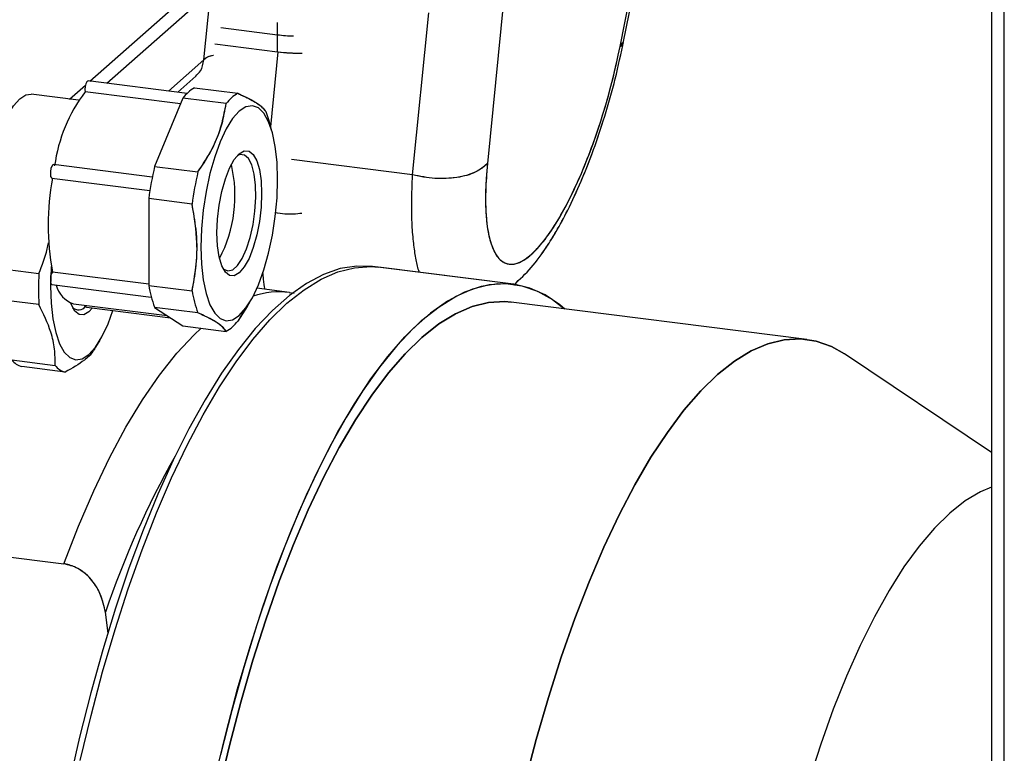
# Model space of a CAD drawing. Units: millimetres. Extents: x 4 to 837, y 4 to 590.
# Drawn here: x 738 to 774, y 165 to 192 of the extents above; entities that cross this region are included whole.
import ezdxf

# ---------------------------------------------------------------- set-up
doc = ezdxf.new("R2010")
doc.units = ezdxf.units.MM

msp = doc.modelspace()

# ---------------------------------------------------------------- linework, layer by layer
at = {"color": 7, "linetype": 'Continuous', "lineweight": 25}
for p, q in [((759.811, 191.467), (760.831, 196.609)), ((759.932, 191.6), (760.923, 196.598)), ((759.932, 191.6), (760.923, 196.598)), ((740.237, 190.191), (744.693, 194.121)), ((740.861, 190.112), (744.693, 193.492)), ((744.446, 190.978), (744.695, 193.494)), ((755.508, 193.131), (754.916, 187.15)), ((773.528, 193.063), (773.528, 117.562)), ((773.996, 117.503), (773.996, 193.004)), ((752.154, 186.734), (752.746, 192.715)), ((747.171, 191.905), (747.164, 192.353)), ((745.071, 192.17), (747.171, 191.905)), ((744.851, 191.569), (747.171, 191.277)), ((747.171, 191.277), (747.171, 191.905)), ((759.811, 191.467), (759.912, 191.619)), ((746.918, 188.5), (747.192, 191.274)), ((747.171, 191.277), (747.192, 191.274)), ((743.139, 189.825), (744.446, 190.978)), ((743.826, 189.739), (740.174, 190.199)), ((743.826, 189.739), (740.174, 190.199)), ((743.485, 189.782), (744.153, 190.371)), ((743.485, 189.782), (744.153, 190.371)), ((739.49, 189.532), (740.077, 190.05)), ((743.58, 189.35), (740.061, 189.793)), ((744.101, 189.945), (745.702, 189.743)), ((739.82, 189.49), (738.074, 189.71)), ((739.82, 189.49), (738.074, 189.71)), ((743.669, 189.564), (742.628, 187.043)), ((745.27, 189.362), (743.669, 189.564)), ((746.961, 188.351), (746.842, 188.764)), ((746.961, 188.351), (746.842, 188.764)), ((752.154, 186.734), (747.682, 187.298)), ((742.544, 186.65), (738.899, 187.11)), ((742.544, 186.65), (738.899, 187.11)), ((742.628, 187.043), (744.229, 186.842)), ((738.836, 186.614), (742.456, 186.157)), ((738.836, 186.614), (742.456, 186.157)), ((744.013, 185.653), (742.412, 185.854)), ((742.412, 185.854), (742.412, 182.649)), ((736.755, 183.297), (738.356, 183.095)), ((755.874, 182.695), (750.667, 183.351)), ((755.874, 182.695), (750.891, 183.323)), ((738.854, 183.154), (742.412, 182.706)), ((738.836, 182.685), (742.505, 182.223)), ((738.836, 182.685), (742.505, 182.223)), ((742.412, 182.649), (744.013, 182.448)), ((747.613, 182.392), (746.408, 182.544)), ((747.613, 182.392), (746.408, 182.544)), ((738.356, 181.942), (736.755, 182.144)), ((747.778, 182.359), (747.602, 182.38)), ((747.778, 182.359), (747.602, 182.38)), ((739.633, 181.971), (743.094, 181.535)), ((739.633, 181.971), (743.094, 181.535)), ((740.112, 181.846), (743.216, 181.455)), ((740.112, 181.846), (743.216, 181.455)), ((744.229, 181.64), (742.628, 181.842)), ((742.628, 181.842), (743.669, 181.157)), ((746.017, 181.876), (745.702, 181.337)), ((746.041, 181.873), (745.702, 181.337)), ((746.044, 181.86), (746.171, 182.076)), ((746.048, 181.868), (746.171, 182.076)), ((766.704, 180.659), (755.791, 182.034)), ((766.704, 180.659), (755.791, 182.034)), ((743.669, 181.157), (745.27, 180.956)), ((740.461, 180.369), (740.617, 180.635)), ((773.528, 176.481), (768.094, 180.12)), ((737.356, 179.898), (738.957, 179.697)), ((739.331, 179.45), (737.73, 179.652)), ((727.729, 173.828), (739.278, 172.373)), ((740.918, 169.817), (740.814, 170.584)), ((740.917, 169.814), (740.814, 170.584))]:
    msp.add_line(p, q, dxfattribs=at)
at = {"color": 7, "linetype": 'Continuous', "lineweight": 25, "flags": 128}
for points in [[(759.811, 191.467), (759.911, 191.55), (759.934, 191.615)], [(740.174, 190.199), (740.162, 190.198), (740.124, 190.164), (740.09, 190.092), (740.065, 189.994), (740.055, 189.888), (740.061, 189.793)], [(740.174, 190.199), (740.162, 190.198), (740.124, 190.164), (740.09, 190.092), (740.065, 189.994), (740.055, 189.888), (740.061, 189.793)], [(736.452, 184.981), (736.448, 185.43), (736.481, 186.062), (736.555, 186.704), (736.67, 187.333), (736.819, 187.925), (736.999, 188.46), (737.202, 188.919), (737.421, 189.284), (737.649, 189.542)], [(736.452, 184.981), (736.448, 185.43), (736.481, 186.062), (736.555, 186.704), (736.67, 187.333), (736.819, 187.925), (736.999, 188.46), (737.202, 188.919), (737.421, 189.284), (737.649, 189.542)], [(737.649, 189.542), (737.876, 189.685), (738.074, 189.71)], [(737.649, 189.542), (737.876, 189.685), (738.074, 189.71)], [(745.756, 181.544), (746.001, 181.818), (746.239, 182.198), (746.463, 182.673), (746.665, 183.228), (746.839, 183.847), (746.98, 184.51), (747.085, 185.198), (747.148, 185.889), (747.17, 186.563), (747.148, 187.199), (747.085, 187.777), (746.98, 188.281), (746.839, 188.695), (746.665, 189.006), (746.463, 189.205), (746.239, 189.286), (746.001, 189.246), (745.756, 189.087), (745.51, 188.813), (745.272, 188.433), (745.049, 187.958), (744.847, 187.403), (744.672, 186.784), (744.531, 186.121), (744.427, 185.433), (744.363, 184.742), (744.341, 184.068), (744.363, 183.432), (744.427, 182.854), (744.531, 182.35), (744.672, 181.936), (744.847, 181.625), (745.049, 181.426), (745.272, 181.345), (745.51, 181.385), (745.756, 181.544)], [(745.756, 181.544), (746.001, 181.818), (746.239, 182.198), (746.463, 182.673), (746.665, 183.228), (746.839, 183.847), (746.98, 184.51), (747.085, 185.198), (747.148, 185.889), (747.17, 186.563), (747.148, 187.199), (747.085, 187.777), (746.98, 188.281), (746.839, 188.695), (746.665, 189.006), (746.463, 189.205), (746.239, 189.286), (746.001, 189.246), (745.756, 189.087), (745.51, 188.813), (745.272, 188.433), (745.049, 187.958), (744.847, 187.403), (744.672, 186.784), (744.531, 186.121), (744.427, 185.433), (744.363, 184.742), (744.341, 184.068), (744.363, 183.432), (744.427, 182.854), (744.531, 182.35), (744.672, 181.936), (744.847, 181.625), (745.049, 181.426), (745.272, 181.345), (745.51, 181.385), (745.756, 181.544)], [(745.756, 187.515), (745.939, 187.622), (746.114, 187.613), (746.27, 187.489), (746.401, 187.256), (746.499, 186.925), (746.56, 186.514), (746.581, 186.043), (746.56, 185.535), (746.499, 185.016), (746.401, 184.513), (746.27, 184.049), (746.114, 183.649), (745.939, 183.333), (745.756, 183.116), (745.572, 183.009), (745.398, 183.018), (745.241, 183.142), (745.111, 183.375), (745.012, 183.705), (744.951, 184.117), (744.931, 184.588), (744.951, 185.096), (745.012, 185.614), (745.111, 186.118), (745.241, 186.582), (745.398, 186.982), (745.572, 187.298), (745.756, 187.515)], [(745.756, 187.515), (745.939, 187.622), (746.114, 187.613), (746.27, 187.489), (746.401, 187.256), (746.499, 186.925), (746.56, 186.514), (746.581, 186.043), (746.56, 185.535), (746.499, 185.016), (746.401, 184.513), (746.27, 184.049), (746.114, 183.649), (745.939, 183.333), (745.756, 183.116), (745.572, 183.009), (745.398, 183.018), (745.241, 183.142), (745.111, 183.375), (745.012, 183.705), (744.951, 184.117), (744.931, 184.588), (744.951, 185.096), (745.012, 185.614), (745.111, 186.118), (745.241, 186.582), (745.398, 186.982), (745.572, 187.298), (745.756, 187.515)], [(745.153, 183.282), (745.179, 183.257), (745.338, 183.184), (745.511, 183.228), (745.689, 183.385), (745.862, 183.647), (746.021, 184), (746.157, 184.425), (746.263, 184.899), (746.334, 185.396), (746.365, 185.891), (746.354, 186.355), (746.303, 186.764), (746.214, 187.097), (746.092, 187.334), (745.944, 187.464), (745.776, 187.479), (745.676, 187.435)], [(745.153, 183.282), (745.179, 183.257), (745.338, 183.184), (745.511, 183.228), (745.689, 183.385), (745.862, 183.647), (746.021, 184), (746.157, 184.425), (746.263, 184.899), (746.334, 185.396), (746.365, 185.891), (746.354, 186.355), (746.303, 186.764), (746.214, 187.097), (746.092, 187.334), (745.944, 187.464), (745.776, 187.479), (745.676, 187.435)], [(738.899, 187.11), (738.87, 187.1), (738.833, 187.048), (738.802, 186.963), (738.783, 186.859), (738.78, 186.755), (738.792, 186.671), (738.819, 186.622), (738.836, 186.614)], [(738.899, 187.11), (738.87, 187.1), (738.833, 187.048), (738.802, 186.963), (738.783, 186.859), (738.78, 186.755), (738.792, 186.671), (738.819, 186.622), (738.836, 186.614)], [(754.916, 187.15), (754.724, 186.976), (754.465, 186.829), (754.147, 186.715), (753.784, 186.638), (753.388, 186.6), (752.973, 186.604), (752.557, 186.65), (752.154, 186.734)], [(738.813, 183.354), (738.809, 183.301), (738.788, 182.627)], [(750.667, 183.351), (750.092, 183.368), (749.483, 183.271), (748.864, 183.057), (748.238, 182.727), (747.608, 182.283), (746.977, 181.727), (746.347, 181.06), (745.721, 180.286), (745.102, 179.408), (744.493, 178.431), (743.896, 177.358), (743.314, 176.194), (742.749, 174.944), (742.204, 173.614), (741.681, 172.209), (741.183, 170.736), (740.712, 169.2), (740.269, 167.61), (739.857, 165.971), (739.478, 164.291)], [(747.516, 181.991), (748.147, 182.491), (748.775, 182.879), (749.398, 183.151), (750.012, 183.306), (750.616, 183.345), (750.891, 183.323)], [(738.854, 183.154), (738.819, 183.086), (738.792, 182.991), (738.78, 182.885), (738.783, 182.787), (738.802, 182.717), (738.833, 182.686), (738.836, 182.685)], [(738.854, 183.154), (738.819, 183.086), (738.792, 182.991), (738.78, 182.885), (738.783, 182.787), (738.802, 182.717), (738.833, 182.686), (738.836, 182.685)], [(738.788, 182.627), (738.809, 181.991), (738.873, 181.413), (738.977, 180.909), (739.119, 180.495), (739.293, 180.184), (739.495, 179.985), (739.718, 179.904), (739.957, 179.944), (740.202, 180.103), (740.448, 180.377), (740.686, 180.757), (740.909, 181.232), (741.09, 181.723)], [(757.763, 181.785), (757.587, 181.933), (757.042, 182.302), (756.477, 182.555), (755.895, 182.692), (755.298, 182.712), (754.689, 182.615), (754.07, 182.401), (753.444, 182.072), (752.814, 181.627), (752.183, 181.071), (751.553, 180.404), (750.928, 179.63), (750.309, 178.752), (749.7, 177.775), (749.102, 176.702), (748.52, 175.538), (747.955, 174.288), (747.411, 172.958), (746.888, 171.553), (746.39, 170.08), (745.918, 168.544), (745.476, 166.954), (745.064, 165.315)], [(752.499, 181.363), (753.13, 181.864), (753.758, 182.251), (754.381, 182.523), (754.995, 182.679), (755.598, 182.717), (756.188, 182.638), (756.762, 182.443), (757.317, 182.131), (757.763, 181.785)], [(740.333, 181.818), (740.202, 181.675), (740.019, 181.568), (739.844, 181.577), (739.688, 181.701), (739.557, 181.934), (739.534, 181.995)], [(739.887, 165.108), (740.283, 166.768), (740.711, 168.383), (741.168, 169.947), (741.653, 171.452), (742.164, 172.892), (742.698, 174.26), (743.253, 175.551), (743.827, 176.759), (744.417, 177.878), (745.02, 178.904), (745.635, 179.832), (746.257, 180.658), (746.885, 181.379), (747.516, 181.991)], [(740.065, 181.917), (740.065, 181.914), (740.09, 181.859), (740.112, 181.846)], [(740.065, 181.917), (740.065, 181.914), (740.09, 181.859), (740.112, 181.846)], [(755.791, 182.034), (755.553, 182.054), (754.959, 182.021), (754.353, 181.872), (753.74, 181.607), (753.121, 181.227), (752.499, 180.734), (751.877, 180.13), (751.258, 179.418), (750.644, 178.601), (750.039, 177.683), (749.445, 176.667), (748.864, 175.559), (748.3, 174.363), (747.754, 173.084), (747.23, 171.729), (746.729, 170.303), (746.254, 168.813), (745.806, 167.265), (745.389, 165.666), (745.003, 164.024)], [(752.499, 180.734), (753.121, 181.227), (753.74, 181.607), (754.353, 181.872), (754.959, 182.021), (755.553, 182.054), (755.791, 182.034)], [(739.278, 172.373), (739.819, 173.765), (740.384, 175.073), (740.968, 176.291), (741.569, 177.412), (742.184, 178.432), (742.811, 179.343), (743.445, 180.144), (744.084, 180.828), (744.345, 181.072)], [(739.278, 172.373), (739.819, 173.765), (740.384, 175.073), (740.968, 176.291), (741.569, 177.412), (742.184, 178.432), (742.811, 179.343), (743.445, 180.144), (744.084, 180.828), (744.345, 181.072)], [(744.87, 164.48), (745.266, 166.14), (745.693, 167.756), (746.151, 169.319), (746.636, 170.824), (747.146, 172.264), (747.68, 173.632), (748.236, 174.923), (748.809, 176.131), (749.399, 177.25), (750.003, 178.276), (750.617, 179.204), (751.24, 180.03), (751.868, 180.751), (752.499, 181.363)], [(745.003, 164.024), (745.389, 165.666), (745.806, 167.265), (746.254, 168.813), (746.729, 170.303), (747.23, 171.729), (747.754, 173.084), (748.3, 174.363), (748.864, 175.559), (749.445, 176.667), (750.039, 177.683), (750.644, 178.601), (751.258, 179.418), (751.877, 180.13), (752.499, 180.734)], [(768.094, 180.12), (767.611, 180.394), (767.047, 180.595), (766.466, 180.679), (765.872, 180.647), (765.267, 180.497), (764.653, 180.232), (764.034, 179.852), (763.412, 179.359), (762.79, 178.756), (762.171, 178.043), (761.558, 177.226), (760.952, 176.308), (760.358, 175.292), (759.777, 174.184), (759.213, 172.988), (758.667, 171.709), (758.143, 170.354), (757.642, 168.928), (757.167, 167.438), (756.72, 165.89), (756.302, 164.291)], [(763.412, 179.359), (764.034, 179.852), (764.653, 180.232), (765.267, 180.497), (765.872, 180.647), (766.466, 180.679), (767.047, 180.595), (767.611, 180.394), (768.094, 180.12)], [(756.302, 164.291), (756.72, 165.89), (757.167, 167.438), (757.642, 168.928), (758.143, 170.354), (758.667, 171.709), (759.213, 172.988), (759.777, 174.184), (760.358, 175.292), (760.952, 176.308), (761.558, 177.226), (762.171, 178.043), (762.79, 178.756), (763.412, 179.359)], [(773.528, 175.198), (773.122, 175.029), (772.556, 174.696), (771.987, 174.249), (771.417, 173.692), (770.851, 173.026), (770.291, 172.256), (769.74, 171.386), (769.201, 170.42), (768.676, 169.363), (768.17, 168.222), (767.683, 167.002), (767.22, 165.709), (766.782, 164.351)]]:
    msp.add_lwpolyline(points, dxfattribs=at)
at = {"color": 7, "linetype": 'Continuous', "lineweight": 25}
for centre, radius, start, end in [((744.851, 190.547), 0.591, 95.1358, 133.2328), ((744.789, 186.247), 5.911, 143.1303, 171.992), ((744.801, 188.716), 1.414, 119.6524, 143.1669), ((746.402, 188.514), 1.414, 119.6524, 143.1669), ((743.54, 187.818), 3.435, 15.9961, 21.1813), ((755.267, 184.132), 12.97, 167.0262, 172.3668), ((756.867, 183.93), 12.97, 167.0262, 172.3668), ((740.594, 185.966), 5.002, 332.379, 13.2595), ((748.365, 184.885), 9.667, 169.6834, 190.3166), ((749.597, 182.519), 11.256, 177.0647, 182.9353), ((739.939, 182.887), 0.966, 193.3233, 251.4909), ((746.645, 183.35), 4.291, 189.3905, 200.5725), ((748.246, 183.148), 4.291, 189.3905, 200.5725), ((747.252, 179.313), 3.1, 83.4241, 108.4858), ((739.821, 182.066), 0.316, 225.37, 324.0151), ((744.57, 182.185), 1.414, 299.6524, 323.1669), ((737.896, 180.312), 0.68, 217.4342, 255.9012), ((739.497, 180.11), 0.68, 217.4342, 255.9012), ((772.453, 159.91), 33.391, 150.5135, 161.3571)]:
    msp.add_arc(centre, radius, start, end, dxfattribs=at)
for centre, major_axis, ratio, start_param, end_param in [((747.936, 192.581), (2.167, 0), 0.333484, 4.351686, 4.628343), ((747.936, 191.953), (2.167, 0), 0.333484, 4.351686, 4.764477), ((747.922, 191.963), (2.175, -0.014), 0.338128, 4.372316, 4.782872), ((757.508, 190.266), (1.867, 6.814), 0.278268, 2.120313, 4.9652)]:
    msp.add_ellipse(centre, major_axis=major_axis, ratio=ratio, start_param=start_param, end_param=end_param, dxfattribs=at)
for points, knots in [([(754.916, 187.15), (754.888, 186.799), (754.833, 186.097), (754.856, 185.202), (754.956, 184.459), (755.139, 183.902), (755.396, 183.544), (755.72, 183.398), (756.1, 183.469), (756.525, 183.755), (756.98, 184.246), (757.453, 184.927), (757.927, 185.776), (758.388, 186.767), (758.821, 187.868), (759.211, 189.044), (759.553, 190.261), (759.725, 191.065), (759.811, 191.467)], [0, 0, 0, 0, 0.062843, 0.125611, 0.188277, 0.250823, 0.313249, 0.375567, 0.437805, 0.5, 0.562195, 0.624433, 0.686751, 0.749177, 0.811723, 0.874389, 0.937157, 1, 1, 1, 1]), ([(755.89, 182.673), (756.11, 182.877), (756.554, 183.288), (757.05, 183.981), (757.485, 184.678), (757.913, 185.474), (758.36, 186.44), (758.802, 187.553), (759.215, 188.761), (759.608, 190.115), (759.81, 191.044), (759.911, 191.514)], [0, 0, 0, 0, 0.111359, 0.224607, 0.301468, 0.398955, 0.518412, 0.622488, 0.73897, 0.867904, 1, 1, 1, 1]), ([(755.89, 182.674), (756.11, 182.878), (756.555, 183.29), (757.052, 183.984), (757.486, 184.681), (757.914, 185.476), (758.361, 186.443), (758.802, 187.555), (759.215, 188.763), (759.608, 190.116), (759.809, 191.044), (759.911, 191.514)], [0, 0, 0, 0, 0.111543, 0.224907, 0.301778, 0.399286, 0.518734, 0.622779, 0.739224, 0.868092, 1, 1, 1, 1]), ([(744.145, 190.379), (744.209, 190.439), (744.379, 190.596), (744.421, 190.832), (744.446, 190.978)], [0, 0, 0, 0, 0.380421, 1, 1, 1, 1]), ([(744.145, 190.379), (744.209, 190.439), (744.379, 190.596), (744.421, 190.832), (744.446, 190.978)], [0, 0, 0, 0, 0.3803998, 1, 1, 1, 1]), ([(744.809, 191.136), (744.804, 191.136), (744.716, 191.133), (744.571, 191.082), (744.488, 191.013), (744.446, 190.978)], [0, 0, 0, 0, 0.02748, 0.51374, 1, 1, 1, 1]), ([(745.702, 189.743), (745.853, 189.673), (746.154, 189.533), (746.55, 189.297), (746.669, 189.149), (746.743, 189.059)], [0, 0, 0, 0, 0.2797666, 0.5583081, 1, 1, 1, 1]), ([(745.702, 189.743), (745.89, 189.655), (746.271, 189.476), (746.605, 189.247), (746.7, 189.116), (746.743, 189.059)], [0, 0, 0, 0, 0.3529371, 0.7145902, 1, 1, 1, 1]), ([(744.229, 186.842), (744.38, 187.068), (744.681, 187.519), (745.077, 188.363), (745.196, 188.982), (745.27, 189.362)], [0, 0, 0, 0, 0.279767, 0.558308, 1, 1, 1, 1]), ([(744.229, 186.842), (744.417, 187.128), (744.798, 187.707), (745.131, 188.563), (745.227, 189.117), (745.27, 189.362)], [0, 0, 0, 0, 0.352937, 0.71459, 1, 1, 1, 1]), ([(752.402, 183.133), (752.394, 183.155), (752.343, 183.31), (752.27, 183.663), (752.185, 184.213), (752.13, 184.895), (752.108, 185.731), (752.138, 186.388), (752.154, 186.734)], [0, 0, 0, 0, 0.027799, 0.190649, 0.359443, 0.547896, 0.761417, 1, 1, 1, 1]), ([(752.402, 183.133), (752.394, 183.155), (752.343, 183.31), (752.27, 183.663), (752.185, 184.213), (752.13, 184.895), (752.108, 185.731), (752.138, 186.388), (752.154, 186.734)], [0, 0, 0, 0, 0.0278, 0.19065, 0.359443, 0.547896, 0.761417, 1, 1, 1, 1]), ([(744.013, 182.448), (744.068, 182.738), (744.178, 183.317), (744.221, 184.393), (744.092, 185.175), (744.013, 185.653)], [0, 0, 0, 0, 0.280734, 0.560009, 1, 1, 1, 1]), ([(744.013, 182.448), (744.079, 182.814), (744.214, 183.555), (744.195, 184.643), (744.068, 185.344), (744.013, 185.653)], [0, 0, 0, 0, 0.352937, 0.71459, 1, 1, 1, 1]), ([(748.07, 185.31), (747.858, 185.287), (747.532, 185.252), (747.2, 185.316), (747.084, 185.339)], [0, 0, 0, 0, 0.649769, 1, 1, 1, 1]), ([(738.356, 183.095), (738.474, 183.392), (738.621, 183.763), (738.701, 184.149), (738.717, 184.226)], [0, 0, 0, 0, 0.801704, 1, 1, 1, 1]), ([(746.707, 182.506), (746.686, 182.626), (746.653, 182.819), (746.636, 183.047), (746.63, 183.135)], [0, 0, 0, 0, 0.615072, 1, 1, 1, 1]), ([(738.957, 179.697), (738.956, 179.897), (738.955, 180.297), (738.796, 181.049), (738.523, 181.603), (738.356, 181.942)], [0, 0, 0, 0, 0.279767, 0.558308, 1, 1, 1, 1]), ([(745.27, 180.956), (745.228, 181.012), (745.146, 181.124), (744.839, 181.35), (744.461, 181.53), (744.229, 181.64)], [0, 0, 0, 0, 0.279767, 0.558308, 1, 1, 1, 1]), ([(745.27, 180.956), (745.215, 181.027), (745.103, 181.172), (744.732, 181.406), (744.383, 181.568), (744.229, 181.64)], [0, 0, 0, 0, 0.352937, 0.71459, 1, 1, 1, 1]), ([(740.446, 180.367), (740.414, 180.31), (740.324, 180.148), (739.999, 179.832), (739.585, 179.595), (739.331, 179.45)], [0, 0, 0, 0, 0.175514, 0.495295, 1, 1, 1, 1]), ([(740.814, 170.584), (740.764, 170.811), (740.666, 171.266), (740.293, 171.833), (739.809, 172.24), (739.455, 172.329), (739.278, 172.373)], [0, 0, 0, 0, 0.278949, 0.558954, 0.779431, 1, 1, 1, 1]), ([(740.814, 170.584), (740.751, 170.854), (740.644, 171.321), (740.249, 171.876), (739.822, 172.214), (739.484, 172.343), (739.307, 172.369), (739.278, 172.373)], [0, 0, 0, 0, 0.330916, 0.573308, 0.778711, 0.963624, 1, 1, 1, 1])]:
    msp.add_open_spline(points, degree=3, knots=knots, dxfattribs=at)
msp.add_open_spline([(754.916, 187.15), (754.783, 187.034), (754.518, 186.803), (753.804, 186.613), (752.971, 186.57), (752.426, 186.679), (752.154, 186.734)], degree=3, dxfattribs=at)

doc.saveas('drawing.dxf')
